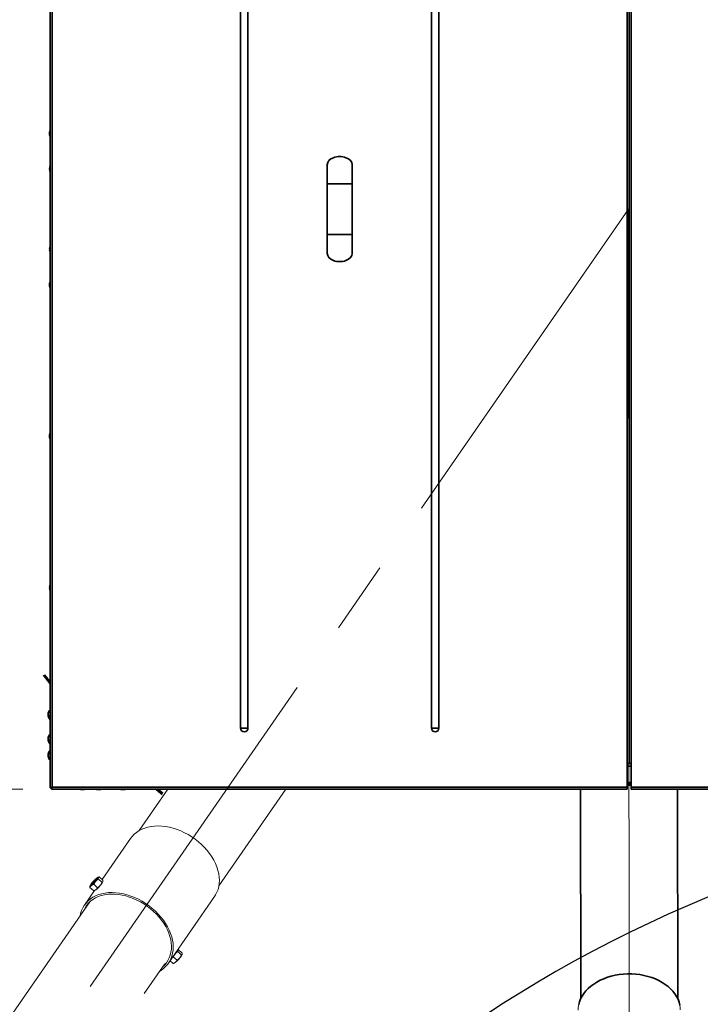
# Model space of a CAD drawing. Units: millimetres. Extents: x 5 to 655, y 2 to 415.
# Drawn here: x 129 to 153, y 135 to 169 of the extents above; entities that cross this region are included whole.
import ezdxf

# ---------------------------------------------------------------- set-up
doc = ezdxf.new("R2010")
doc.units = ezdxf.units.MM
doc.linetypes.add('CENTERX2', pattern=[20.32, 12.7, -2.54, 2.54, -2.54])
doc.linetypes.add('PHANTOM', pattern=[12.7, 6.35, -1.27, 1.27, -1.27, 1.27, -1.27])
doc.layers.add('WYMIAR', color=8, linetype='Continuous')
doc.styles.add('SLDTEXTSTYLE0', font='TXT', dxfattribs={"width": 0.605})
doc.dimstyles.new('SLDDIMSTYLE3', dxfattribs={"dimtxt": 3.595646, "dimasz": 3.302, "dimexe": 0, "dimexo": 0.0625, "dimgap": 0.898912, "dimtad": 1, "dimdec": 4, "dimlfac": 30, "dimzin": 12, "dimdsep": 46, "dimtxsty": 'SLDTEXTSTYLE0', "dimsah": 1, "dimcen": 0.09, "dimazin": 3, "dimtfac": 1, "dimtofl": 0, "dimtmove": 0, "dimatfit": 3, "dimfxl": 1, "dimfrac": 2, "dimtolj": 1, "dimtzin": 12, "dimarcsym": 0})
doc.dimstyles.new('SLDDIMSTYLE4', dxfattribs={"dimtxt": 3.595646, "dimasz": 3.302, "dimexe": 0, "dimexo": 0.0625, "dimgap": 0.898912, "dimtad": 1, "dimdec": 0, "dimlfac": 30, "dimrnd": 1e-09, "dimzin": 12, "dimdsep": 46, "dimtxsty": 'SLDTEXTSTYLE0', "dimsah": 1, "dimcen": 0.09, "dimadec": 0, "dimazin": 3, "dimtfac": 1, "dimtdec": 0, "dimtofl": 0, "dimtmove": 0, "dimatfit": 3, "dimfxl": 1, "dimfrac": 2, "dimtolj": 1, "dimtzin": 12, "dimarcsym": 0})

# ---------------------------------------------------------------- blocks, each defined once
blk = doc.blocks.new('_D_4')
at = {"color": 7, "linetype": 'Continuous', "lineweight": 18}
blk.add_arc((150.275, 162.751), 51.349, 235.2943, 270.0542, dxfattribs=at)
for points in [[(121.039, 120.537), (123.537, 118.319), (124.088, 119.172)], [(150.324, 111.402), (147.039, 112.013), (147.007, 110.997)]]:
    blk.add_solid(points, dxfattribs=at)
blk = doc.blocks.new('_D_8')
at = {"color": 7, "linetype": 'Continuous', "lineweight": 0}
for p, q in [((129.132, 183.002), (90.711, 183.002)), ((92.711, 183.002), (92.711, 142.499)), ((129.132, 142.499), (90.711, 142.499))]:
    blk.add_line(p, q, dxfattribs=at)
at = {"color": 7, "linetype": 'Continuous', "lineweight": 18}
for points in [[(92.711, 183.002), (92.203, 179.7), (93.219, 179.7)], [(92.711, 142.499), (93.219, 145.801), (92.203, 145.801)]]:
    blk.add_solid(points, dxfattribs=at)
at = {"color": 7, "linetype": 'Continuous', "lineweight": 18, "insert": (87.937, 157.263), "char_height": 3.7042, "attachment_point": 1, "rotation": 90, "style": 'SLDTEXTSTYLE0'}
blk.add_mtext('1215', dxfattribs=at)

msp = doc.modelspace()

# ---------------------------------------------------------------- linework, layer by layer
at = {"color": 7, "linetype": 'Continuous', "lineweight": 35}
for p, q in [((130.0817718, 142.5497213), (130.0817718, 182.9519142)), ((130.1497718, 182.9341511), (130.1497718, 142.5674844)), ((150.2331052, 143.4008178), (150.2331052, 182.1008178)), ((150.3011052, 143.4008178), (150.3011052, 182.1008178)), ((150.3011052, 182.1008178), (150.3011052, 143.4008178)), ((150.3691052, 182.1008178), (150.3691052, 143.4008178)), ((136.7281479, 144.6341511), (136.7281479, 180.8674844)), ((136.9880624, 180.8674844), (136.9880624, 144.6341511)), ((143.3948146, 144.6341511), (143.3948146, 180.8674844)), ((143.6547291, 180.8674844), (143.6547291, 144.6341511)), ((130.0609151, 165.3590464), (130.0595827, 165.371044)), ((130.0679978, 165.371044), (130.0595827, 165.371044)), ((130.0683433, 164.1674844), (130.0595827, 164.1674844)), ((130.0595827, 164.1341511), (130.0683433, 164.1341511)), ((139.7581052, 164.3008178), (139.7581052, 163.6341511)), ((140.6247718, 163.6341511), (140.6247718, 164.3008178)), ((139.7581052, 163.6341511), (139.7581052, 161.8674844)), ((139.7581052, 163.6341511), (140.6247718, 163.6341511)), ((140.6247718, 161.8674844), (140.6247718, 163.6341511)), ((139.7581052, 161.8674844), (139.7581052, 161.2008178)), ((139.7581052, 161.8674844), (140.6247718, 161.8674844)), ((140.6247718, 161.2008178), (140.6247718, 161.8674844)), ((130.0683433, 161.3674844), (130.0595827, 161.3674844)), ((130.0595827, 161.3341511), (130.0683433, 161.3341511)), ((130.0609151, 160.0733321), (130.0595827, 160.0853297)), ((130.0615418, 154.8448772), (130.0595827, 154.8448772)), ((130.0609151, 154.7876178), (130.0595827, 154.7996154)), ((130.0679978, 154.7996154), (130.0595827, 154.7996154)), ((130.0683433, 149.5531987), (130.0595827, 149.5531987)), ((130.0595827, 149.5198654), (130.0683433, 149.5198654)), ((129.9487262, 146.3360145), (129.841595, 146.4636885)), ((129.8798972, 146.4958279), (129.9870285, 146.3681538)), ((129.9487262, 146.3360145), (129.9870285, 146.3681538)), ((129.9487262, 146.3360145), (130.0817718, 146.1774569)), ((129.9870285, 146.3681538), (130.0817718, 146.2552431)), ((130.0109151, 145.0637361), (130.0095827, 145.0757337)), ((130.0179978, 145.0757337), (130.0095827, 145.0757337)), ((136.9880624, 144.6341511), (136.7281479, 144.6341511)), ((143.3948146, 144.6341511), (143.6547291, 144.6341511)), ((130.0109151, 144.2161892), (130.0095827, 144.2281868)), ((130.0095827, 143.6904388), (130.0108563, 143.6839247)), ((130.0127028, 143.6904388), (130.0095827, 143.6904388)), ((150.3011052, 143.4008178), (150.2331052, 143.4008178)), ((150.2331052, 142.5674844), (150.2331052, 143.4008178)), ((150.3691052, 143.4008178), (150.3011052, 143.4008178)), ((150.3691052, 143.4008178), (150.3691052, 142.5674844)), ((150.2331052, 143.3008178), (150.3691052, 143.3008178)), ((150.2331052, 142.7301511), (150.3691052, 142.7301511)), ((150.2331052, 142.7270429), (150.3691052, 142.7270429)), ((150.3691052, 142.6841511), (150.2331052, 142.6841511)), ((130.0817718, 142.5497213), (130.1084385, 142.5497213)), ((130.1084385, 142.5497213), (130.1084385, 142.5599616)), ((130.142249, 142.5261511), (130.1320087, 142.5261511)), ((130.1320087, 142.4994844), (130.1320087, 142.5261511)), ((130.1320087, 142.4994844), (150.2331052, 142.4994844)), ((130.1497718, 142.5674844), (150.2331052, 142.5674844)), ((131.2150759, 142.4888097), (131.2150759, 142.4852953)), ((131.2432064, 142.4866478), (131.2310549, 142.4852953)), ((131.7817426, 142.4888097), (131.7817426, 142.4852953)), ((131.8098731, 142.4866478), (131.7977215, 142.4852953)), ((132.6000357, 142.4872405), (132.6000357, 142.4852953)), ((132.65742, 142.4866478), (132.6452684, 142.4852953)), ((133.770866, 142.4994844), (133.8603019, 142.4244388)), ((133.8486522, 142.4994844), (133.8924412, 142.4627411)), ((133.8924412, 142.4627411), (133.8603019, 142.4244388)), ((133.9879759, 142.3173076), (133.8603019, 142.4244388)), ((133.8924412, 142.4627411), (134.0201153, 142.3556098)), ((148.6009131, 142.4994844), (148.6078264, 135.1855141)), ((150.3691052, 142.6341511), (150.2331052, 142.6341511)), ((150.2331052, 142.5674844), (150.2331052, 142.4994844)), ((150.3691052, 142.5674844), (170.4524385, 142.5674844)), ((150.3691052, 142.4994844), (150.3691052, 142.5674844)), ((150.3691052, 142.4994844), (170.4702016, 142.4994844)), ((151.9944916, 135.1887153), (151.9875813, 142.4994844))]:
    msp.add_line(p, q, dxfattribs=at)
at = {"color": 7, "linetype": 'PHANTOM', "lineweight": 18}
for p, q in [((130.0817718, 142.5497213), (130.0817718, 182.9519142)), ((130.0817718, 142.5497213), (130.0817718, 182.9519142)), ((130.1497718, 182.9341511), (130.1497718, 142.5674844)), ((130.1497718, 182.9341511), (130.1497718, 142.5674844)), ((150.2331052, 143.4008178), (150.2331052, 182.1008178)), ((150.2331052, 143.4008178), (150.2331052, 182.1008178)), ((150.3011052, 143.4008178), (150.3011052, 182.1008178)), ((150.3011052, 182.1008178), (150.3011052, 143.4008178)), ((150.3011052, 143.4008178), (150.3011052, 182.1008178)), ((150.3011052, 182.1008178), (150.3011052, 143.4008178)), ((150.3691052, 182.1008178), (150.3691052, 143.4008178)), ((150.3691052, 182.1008178), (150.3691052, 143.4008178)), ((136.7281479, 144.6341511), (136.7281479, 180.8674844)), ((136.7281479, 144.6341511), (136.7281479, 180.8674844)), ((136.9880624, 180.8674844), (136.9880624, 144.6341511)), ((136.9880624, 180.8674844), (136.9880624, 144.6341511)), ((143.3948146, 144.6341511), (143.3948146, 180.8674844)), ((143.3948146, 144.6341511), (143.3948146, 180.8674844)), ((143.6547291, 180.8674844), (143.6547291, 144.6341511)), ((143.6547291, 180.8674844), (143.6547291, 144.6341511)), ((130.0609151, 165.3590464), (130.0595827, 165.371044)), ((130.0679978, 165.371044), (130.0595827, 165.371044)), ((130.0609151, 165.3590464), (130.0595827, 165.371044)), ((130.0679978, 165.371044), (130.0595827, 165.371044)), ((130.0683433, 164.1674844), (130.0595827, 164.1674844)), ((130.0683433, 164.1674844), (130.0595827, 164.1674844)), ((130.0595827, 164.1341511), (130.0683433, 164.1341511)), ((130.0595827, 164.1341511), (130.0683433, 164.1341511)), ((139.7581052, 164.3008178), (139.7581052, 163.6341511)), ((139.7581052, 164.3008178), (139.7581052, 163.6341511)), ((140.6247718, 163.6341511), (140.6247718, 164.3008178)), ((140.6247718, 163.6341511), (140.6247718, 164.3008178)), ((139.7581052, 163.6341511), (139.7581052, 161.8674844)), ((139.7581052, 163.6341511), (140.6247718, 163.6341511)), ((139.7581052, 163.6341511), (139.7581052, 161.8674844)), ((139.7581052, 163.6341511), (140.6247718, 163.6341511)), ((140.6247718, 161.8674844), (140.6247718, 163.6341511)), ((140.6247718, 161.8674844), (140.6247718, 163.6341511)), ((139.7581052, 161.8674844), (139.7581052, 161.2008178)), ((139.7581052, 161.8674844), (140.6247718, 161.8674844)), ((139.7581052, 161.8674844), (139.7581052, 161.2008178)), ((139.7581052, 161.8674844), (140.6247718, 161.8674844)), ((140.6247718, 161.2008178), (140.6247718, 161.8674844)), ((140.6247718, 161.2008178), (140.6247718, 161.8674844)), ((130.0683433, 161.3674844), (130.0595827, 161.3674844)), ((130.0683433, 161.3674844), (130.0595827, 161.3674844)), ((130.0595827, 161.3341511), (130.0683433, 161.3341511)), ((130.0595827, 161.3341511), (130.0683433, 161.3341511)), ((130.0609151, 160.0733321), (130.0595827, 160.0853297)), ((130.0609151, 160.0733321), (130.0595827, 160.0853297)), ((130.0615418, 154.8448772), (130.0595827, 154.8448772)), ((130.0615418, 154.8448772), (130.0595827, 154.8448772)), ((130.0609151, 154.7876178), (130.0595827, 154.7996154)), ((130.0679978, 154.7996154), (130.0595827, 154.7996154)), ((130.0609151, 154.7876178), (130.0595827, 154.7996154)), ((130.0679978, 154.7996154), (130.0595827, 154.7996154)), ((130.0683433, 149.5531987), (130.0595827, 149.5531987)), ((130.0683433, 149.5531987), (130.0595827, 149.5531987)), ((130.0595827, 149.5198654), (130.0683433, 149.5198654)), ((130.0595827, 149.5198654), (130.0683433, 149.5198654)), ((129.9487262, 146.3360145), (129.841595, 146.4636885)), ((129.9487262, 146.3360145), (129.841595, 146.4636885)), ((129.8798972, 146.4958279), (129.9870285, 146.3681538)), ((129.8798972, 146.4958279), (129.9870285, 146.3681538)), ((129.9487262, 146.3360145), (129.9870285, 146.3681538)), ((129.9487262, 146.3360145), (129.9870285, 146.3681538)), ((129.9487262, 146.3360145), (130.0817718, 146.1774569)), ((129.9487262, 146.3360145), (130.0817718, 146.1774569)), ((129.9870285, 146.3681538), (130.0817718, 146.2552431)), ((129.9870285, 146.3681538), (130.0817718, 146.2552431)), ((130.0109151, 145.0637361), (130.0095827, 145.0757337)), ((130.0179978, 145.0757337), (130.0095827, 145.0757337)), ((130.0109151, 145.0637361), (130.0095827, 145.0757337)), ((130.0179978, 145.0757337), (130.0095827, 145.0757337)), ((136.9880624, 144.6341511), (136.7281479, 144.6341511)), ((136.9880624, 144.6341511), (136.7281479, 144.6341511)), ((143.3948146, 144.6341511), (143.6547291, 144.6341511)), ((143.3948146, 144.6341511), (143.6547291, 144.6341511)), ((130.0109151, 144.2161892), (130.0095827, 144.2281868)), ((130.0109151, 144.2161892), (130.0095827, 144.2281868)), ((130.0095827, 143.6904388), (130.0108563, 143.6839247)), ((130.0127028, 143.6904388), (130.0095827, 143.6904388)), ((130.0095827, 143.6904388), (130.0108563, 143.6839247)), ((130.0127028, 143.6904388), (130.0095827, 143.6904388)), ((150.3011052, 143.4008178), (150.2331052, 143.4008178)), ((150.2331052, 142.5674844), (150.2331052, 143.4008178)), ((150.3011052, 143.4008178), (150.2331052, 143.4008178)), ((150.2331052, 142.5674844), (150.2331052, 143.4008178)), ((150.3691052, 143.4008178), (150.3011052, 143.4008178)), ((150.3691052, 143.4008178), (150.3011052, 143.4008178)), ((150.3691052, 143.4008178), (150.3691052, 142.5674844)), ((150.3691052, 143.4008178), (150.3691052, 142.5674844)), ((150.2331052, 143.3008178), (150.3691052, 143.3008178)), ((150.2331052, 143.3008178), (150.3691052, 143.3008178)), ((150.2331052, 142.7301511), (150.3691052, 142.7301511)), ((150.2331052, 142.7301511), (150.3691052, 142.7301511)), ((150.2331052, 142.7270429), (150.3691052, 142.7270429)), ((150.2331052, 142.7270429), (150.3691052, 142.7270429)), ((150.3691052, 142.6841511), (150.2331052, 142.6841511)), ((150.3691052, 142.6841511), (150.2331052, 142.6841511)), ((130.0817718, 142.5497213), (130.1084385, 142.5497213)), ((130.0817718, 142.5497213), (130.1084385, 142.5497213)), ((130.1084385, 142.5497213), (130.1084385, 142.5599616)), ((130.1084385, 142.5497213), (130.1084385, 142.5599616)), ((130.142249, 142.5261511), (130.1320087, 142.5261511)), ((130.1320087, 142.4994844), (130.1320087, 142.5261511)), ((130.142249, 142.5261511), (130.1320087, 142.5261511)), ((130.1320087, 142.4994844), (130.1320087, 142.5261511)), ((130.1320087, 142.4994844), (150.2331052, 142.4994844)), ((130.1320087, 142.4994844), (150.2331052, 142.4994844)), ((130.1497718, 142.5674844), (150.2331052, 142.5674844)), ((130.1497718, 142.5674844), (150.2331052, 142.5674844)), ((131.2150759, 142.4888097), (131.2150759, 142.4852953)), ((131.2150759, 142.4888097), (131.2150759, 142.4852953)), ((131.2432064, 142.4866478), (131.2310549, 142.4852953)), ((131.2432064, 142.4866478), (131.2310549, 142.4852953)), ((131.7817426, 142.4888097), (131.7817426, 142.4852953)), ((131.7817426, 142.4888097), (131.7817426, 142.4852953)), ((131.8098731, 142.4866478), (131.7977215, 142.4852953)), ((131.8098731, 142.4866478), (131.7977215, 142.4852953)), ((132.6000357, 142.4872405), (132.6000357, 142.4852953)), ((132.6000357, 142.4872405), (132.6000357, 142.4852953)), ((132.65742, 142.4866478), (132.6452684, 142.4852953)), ((132.65742, 142.4866478), (132.6452684, 142.4852953)), ((134.1896375, 142.4994844), (133.1893229, 141.0551539)), ((133.770866, 142.4994844), (133.8603019, 142.4244388)), ((133.770866, 142.4994844), (133.8603019, 142.4244388)), ((133.8486522, 142.4994844), (133.8924412, 142.4627411)), ((133.8486522, 142.4994844), (133.8924412, 142.4627411)), ((133.8924412, 142.4627411), (133.8603019, 142.4244388)), ((133.8924412, 142.4627411), (133.8603019, 142.4244388)), ((133.9879759, 142.3173076), (133.8603019, 142.4244388)), ((133.9879759, 142.3173076), (133.8603019, 142.4244388)), ((133.8924412, 142.4627411), (134.0201153, 142.3556098)), ((133.8924412, 142.4627411), (134.0201153, 142.3556098)), ((135.9734588, 139.1269168), (138.309232, 142.4994844)), ((148.6009131, 142.4994844), (148.6078264, 135.1855141)), ((150.3691052, 142.6341511), (150.2331052, 142.6341511)), ((150.3691052, 142.6341511), (150.2331052, 142.6341511)), ((150.2331052, 142.5674844), (150.2331052, 142.4994844)), ((150.2331052, 142.5674844), (150.2331052, 142.4994844)), ((150.3691052, 142.5674844), (170.4524385, 142.5674844)), ((150.3691052, 142.4994844), (150.3691052, 142.5674844)), ((150.3691052, 142.5674844), (170.4524385, 142.5674844)), ((150.3691052, 142.4994844), (150.3691052, 142.5674844)), ((150.3691052, 142.4994844), (170.4702016, 142.4994844)), ((150.3691052, 142.4994844), (170.4702016, 142.4994844)), ((151.9944916, 135.1887153), (151.9875813, 142.4994844)), ((132.8901312, 140.78123), (131.8947402, 139.3440084)), ((131.7602528, 139.4280325), (131.7270029, 139.409608)), ((131.7603254, 139.3644933), (131.8956778, 139.2404436)), ((131.7614839, 139.4258747), (131.7878444, 139.4419777)), ((131.7878444, 139.4419777), (131.9231968, 139.317928)), ((131.9068798, 139.2447518), (131.9165542, 139.266479)), ((131.627617, 138.9583156), (131.2797342, 138.4560158)), ((131.4682704, 139.0719291), (131.6036229, 138.9478793)), ((131.4845875, 139.1451052), (131.4748656, 139.1232713)), ((131.6005384, 139.179469), (131.7358909, 139.0554192)), ((131.6312603, 138.96185), (131.6644644, 138.980249)), ((131.4672855, 138.5687448), (126.2439042, 131.0268283)), ((134.2118458, 136.4252936), (135.8222429, 138.7505078)), ((134.5350655, 136.890375), (134.5332584, 136.8893736)), ((134.5371686, 136.8329352), (134.6725211, 136.7088854)), ((134.5553986, 136.9010392), (134.690751, 136.7769894)), ((129.0280401, 129.0985912), (134.2514214, 136.6405077)), ((134.269741, 136.5088871), (134.3782916, 136.4094011)), ((134.3809389, 136.649141), (134.5162914, 136.5250912)), ((134.6779912, 136.7050434), (134.6882463, 136.7280747)), ((134.3986246, 136.4200652), (134.4355759, 136.4405406))]:
    msp.add_line(p, q, dxfattribs=at)
at = {"color": 7, "linetype": 'CENTERX2', "lineweight": 18}
for p, q in [((150.2751052, 162.7508178), (107.0513707, 100.3410912)), ((150.3396382, 94.4779421), (150.2751052, 162.7508178)), ((150.3513905, 82.0445527), (150.2950928, 141.6048554))]:
    msp.add_line(p, q, dxfattribs=at)
at = {"color": 7, "linetype": 'Continuous', "lineweight": 35, "flags": 128}
for points in [[(130.0595827, 165.3870873), (130.0615009, 165.3712912), (130.0615418, 165.371044)], [(130.0595827, 154.8156587), (130.0615009, 154.7998626), (130.0615418, 154.7996154)], [(130.0095827, 145.091777), (130.0115009, 145.0759809), (130.0115418, 145.0757337)], [(130.0095827, 144.2729416), (130.0115009, 144.280507), (130.0132845, 144.2849858)], [(130.0095827, 144.228694), (130.0115009, 144.2211285), (130.0143594, 144.2144135)], [(152.0684642, 134.9630434), (152.042916, 135.064302), (152.0057792, 135.1637458), (151.9573009, 135.2607128), (151.8978037, 135.3545577), (151.8276836, 135.4446562), (151.7474073, 135.5304085), (151.6575088, 135.611244), (151.5585866, 135.6866247), (151.4512989, 135.7560491), (151.3363597, 135.8190551), (151.2145339, 135.8752233), (151.0866322, 135.9241801), (150.9535058, 135.9655996), (150.8160406, 135.9992062), (150.6751515, 136.0247762), (150.531776, 136.0421395), (150.3868683, 136.0511804), (150.2413927, 136.051839), (150.0963173, 136.0441107), (149.9526075, 136.028047), (149.8112198, 136.0037548), (149.6730951, 135.9713957), (149.5391525, 135.9311852), (149.4102835, 135.8833907), (149.2873455, 135.8283304), (149.1711568, 135.7663707), (149.0624906, 135.6979239), (148.96207, 135.6234455), (148.8705633, 135.5434312), (148.7885794, 135.4584134), (148.716664, 135.3689579), (148.6552957, 135.2756601), (148.6048828, 135.1791407), (148.5657608, 135.0800422), (148.5381901, 134.979024)]]:
    msp.add_lwpolyline(points, dxfattribs=at)
at = {"color": 7, "linetype": 'PHANTOM', "lineweight": 18, "flags": 128}
for points in [[(130.0595827, 165.3870873), (130.0615009, 165.3712912), (130.0615418, 165.371044)], [(130.0595827, 165.3870873), (130.0615009, 165.3712912), (130.0615418, 165.371044)], [(130.0595827, 154.8156587), (130.0615009, 154.7998626), (130.0615418, 154.7996154)], [(130.0595827, 154.8156587), (130.0615009, 154.7998626), (130.0615418, 154.7996154)], [(130.0095827, 145.091777), (130.0115009, 145.0759809), (130.0115418, 145.0757337)], [(130.0095827, 145.091777), (130.0115009, 145.0759809), (130.0115418, 145.0757337)], [(130.0095827, 144.2729416), (130.0115009, 144.280507), (130.0132845, 144.2849858)], [(130.0095827, 144.2729416), (130.0115009, 144.280507), (130.0132845, 144.2849858)], [(130.0095827, 144.228694), (130.0115009, 144.2211285), (130.0143594, 144.2144135)], [(130.0095827, 144.228694), (130.0115009, 144.2211285), (130.0143594, 144.2144135)], [(135.8222429, 138.7505078), (135.8585137, 138.8073534), (135.9055669, 138.8993417), (135.9423092, 138.9970966), (135.9684961, 139.0999676), (135.9839534, 139.2072701), (135.9885782, 139.3182899), (135.9823397, 139.4322883), (135.9652794, 139.5485067), (135.9375108, 139.6661715), (135.8992188, 139.7844998), (135.8506582, 139.9027041), (135.7921521, 140.0199978), (135.72409, 140.1356003), (135.6469246, 140.2487424), (135.5611696, 140.3586709), (135.4673957, 140.4646545), (135.3662268, 140.5659878), (135.2583363, 140.6619964), (135.1444421, 140.7520414), (135.0253022, 140.8355237), (134.9017095, 140.9118875), (134.7744864, 140.9806248), (134.6444796, 141.041278), (134.5125543, 141.0934437), (134.3795883, 141.1367745), (134.2464667, 141.1709822), (134.1140752, 141.1958391), (133.9832949, 141.2111798), (133.8549961, 141.2169022), (133.7300327, 141.2129682), (133.6092363, 141.199404), (133.4934107, 141.1762998), (133.3833267, 141.1438095), (133.2797169, 141.1021492), (133.1832709, 141.0515961), (133.0946304, 140.9924868), (133.0143854, 140.9252145), (132.9430699, 140.850227), (132.8901312, 140.78123)], [(131.6596754, 139.2842167), (131.6274996, 139.2482378), (131.5944091, 139.2136771), (131.562483, 139.1827061), (131.5337274, 139.1572708), (131.5099491, 139.1389694), (131.4926422, 139.1289518), (131.4828941, 139.1278476), (131.4813173, 139.1357261), (131.4880109, 139.1520922), (131.5025544, 139.1759176), (131.5240339, 139.2057053), (131.5510998, 139.2395836), (131.5820514, 139.2754238), (131.6149439, 139.3109739), (131.6477105, 139.3440002), (131.6782925, 139.3724275), (131.7047683, 139.3944697), (131.7254742, 139.4087417), (131.7391092, 139.4143468), (131.7448166, 139.4109327), (131.7422378, 139.3987141), (131.7315349, 139.3784586), (131.7133802, 139.351439), (131.6889147, 139.319353), (131.6596754, 139.2842167)], [(131.5823223, 139.2620219), (131.60882, 139.2913994), (131.6357211, 139.3187613), (131.6603924, 139.3414291), (131.6804188, 139.3571839), (131.69384, 139.3644836), (131.6993423, 139.3626136), (131.6963871, 139.351757), (131.6852636, 139.3329765), (131.6670607, 139.3081104), (131.6435601, 139.2795928), (131.6170624, 139.2502152), (131.5901613, 139.2228534), (131.56549, 139.2001856), (131.5454636, 139.1844307), (131.5320424, 139.177131), (131.5265401, 139.179001), (131.5294953, 139.1898576), (131.5406188, 139.2086382), (131.5588218, 139.2335043), (131.5823223, 139.2620219)], [(134.0485533, 136.2466793), (134.1243967, 136.3178684), (134.1910656, 136.3965295), (134.2481166, 136.4821391), (134.2951698, 136.5741275), (134.3319121, 136.6718824), (134.358099, 136.7747534), (134.3735563, 136.8820559), (134.3781811, 136.9930757), (134.3719426, 137.1070741), (134.3548823, 137.2232924), (134.3271137, 137.3409573), (134.2888217, 137.4592856), (134.2402611, 137.5774899), (134.181755, 137.6947836), (134.1136929, 137.8103861), (134.0365275, 137.9235281), (133.9507725, 138.0334567), (133.8569986, 138.1394403), (133.7558297, 138.2407736), (133.6479392, 138.3367822), (133.534045, 138.4268272), (133.4149051, 138.5103094), (133.2913124, 138.5866733), (133.1640893, 138.6554105), (133.0340825, 138.7160638), (132.9021572, 138.7682295), (132.7691912, 138.8115603), (132.6360696, 138.845768), (132.5036781, 138.8706249), (132.3728978, 138.8859656), (132.2445991, 138.891688), (132.1196356, 138.887754), (131.9988392, 138.8741897), (131.8830136, 138.8510856), (131.7729296, 138.8185953), (131.6693198, 138.7769349), (131.5728738, 138.7263819), (131.4842333, 138.6672726), (131.4039883, 138.6000003), (131.3326728, 138.5250128), (131.2707613, 138.442809), (131.2186659, 138.3539361), (131.1767333, 138.2589854), (131.1452424, 138.1585889), (131.1285182, 138.0796068)], [(134.0242945, 136.3125646), (134.0737627, 136.3607924), (134.1386022, 136.4376475), (134.1939274, 136.5213542), (134.2393603, 136.6113406), (134.2745907, 136.7069921), (134.2993777, 136.8076552), (134.3135522, 136.9126424), (134.3170173, 137.0212364), (134.3097493, 137.1326954), (134.2917979, 137.2462582), (134.2632857, 137.3611488), (134.2244074, 137.4765826), (134.1754287, 137.591771), (134.1166841, 137.705927), (134.0485749, 137.818271), (133.9715664, 137.9280355), (133.8861845, 138.0344707), (133.7930127, 138.1368495), (133.6926872, 138.2344726), (133.5858935, 138.3266731), (133.473361, 138.4128213), (133.3558584, 138.4923285), (133.2341885, 138.5646517), (133.1091823, 138.6292969), (132.9816938, 138.6858225), (132.8525938, 138.7338423), (132.7227642, 138.7730283), (132.5930919, 138.8031129), (132.4644627, 138.8238904), (132.3377553, 138.8352191), (132.2138351, 138.8370215), (132.0935488, 138.8292853), (131.9777179, 138.8120634), (131.8671337, 138.7854733), (131.7625516, 138.7496967), (131.664686, 138.7049781), (131.5742055, 138.6516229), (131.4917281, 138.5899955), (131.4178172, 138.5205169), (131.3529777, 138.4436618), (131.2976525, 138.3599552), (131.2522196, 138.2699688), (131.2401586, 138.2408017)], [(133.9126541, 136.1513697), (133.9640402, 136.1834359), (134.0485533, 136.2466793)], [(152.0848654, 134.7932629), (152.0822538, 134.8606437), (152.0684642, 134.9630434), (152.042916, 135.064302), (152.0057792, 135.1637458), (151.9573009, 135.2607128), (151.8978037, 135.3545577), (151.8276836, 135.4446562), (151.7474073, 135.5304085), (151.6575088, 135.611244), (151.5585866, 135.6866247), (151.4512989, 135.7560491), (151.3363597, 135.8190551), (151.2145339, 135.8752233), (151.0866322, 135.9241801), (150.9535058, 135.9655996), (150.8160406, 135.9992062), (150.6751515, 136.0247762), (150.531776, 136.0421395), (150.3868683, 136.0511804), (150.2413927, 136.051839), (150.0963173, 136.0441107), (149.9526075, 136.028047), (149.8112198, 136.0037548), (149.6730951, 135.9713957), (149.5391525, 135.9311852), (149.4102835, 135.8833907), (149.2873455, 135.8283304), (149.1711568, 135.7663707), (149.0624906, 135.6979239), (148.96207, 135.6234455), (148.8705633, 135.5434312), (148.7885794, 135.4584134), (148.716664, 135.3689579), (148.6552957, 135.2756601), (148.6048828, 135.1791407), (148.5657608, 135.0800422), (148.5381901, 134.979024), (148.5223542, 134.8767584), (148.5182003, 134.7898916)]]:
    msp.add_lwpolyline(points, dxfattribs=at)
at = {"color": 7, "linetype": 'Continuous', "lineweight": 35}
for centre, radius, start, end in [((130.251158, 165.400837), 0.1921988, 151.80046915, 175.38365379), ((130.2514876, 165.3846967), 0.1925351, 151.82135949, 175.36276345), ((130.1227255, 165.4067971), 0.0638547, 152.94468555, 171.4361339), ((130.1240988, 165.4101217), 0.065265, 188.68860701, 211.31820444), ((130.1181119, 165.3786784), 0.0591302, 165.30825154, 171.82427468), ((130.1240988, 165.3809032), 0.065265, 188.68860701, 211.31820444), ((130.3017718, 165.3936749), 0.2433333, 154.70362541, 171.81851666), ((130.3017718, 165.3936749), 0.2433333, 188.18148334, 205.29637459), ((130.2476411, 165.3615883), 0.1798921, 175.34180204, 184.65819796), ((130.3017718, 164.1508178), 0.2427619, 154.99051467, 176.06329711), ((130.3017718, 164.1508178), 0.2427619, 183.93670289, 205.00948533), ((130.3017718, 164.1508178), 0.2340228, 175.91604416, 184.08395584), ((130.3017718, 161.3508178), 0.2427619, 154.99051467, 176.06329711), ((130.3017718, 161.3508178), 0.2427619, 183.93670289, 205.00948533), ((130.3017718, 161.3508178), 0.2340228, 175.91604416, 184.08395584), ((130.251158, 160.1151227), 0.1921988, 151.80046915, 175.38365379), ((130.2514876, 160.0989824), 0.1925351, 151.82135949, 175.36276345), ((130.3017718, 160.1079606), 0.2433333, 154.70362541, 171.81851666), ((130.1227255, 160.1210828), 0.0638547, 152.94468556, 171.4361339), ((130.1240988, 160.1244075), 0.065265, 188.68860701, 211.31820444), ((130.1181119, 160.0929641), 0.0591302, 165.30825153, 171.82427468), ((130.2478513, 160.116239), 0.1888546, 184.51479655, 195.49234842), ((130.1240988, 160.0951889), 0.065265, 188.68860701, 211.31820444), ((130.3017718, 160.1079606), 0.2433333, 188.18148334, 205.29637459), ((130.2476411, 160.075874), 0.1798921, 175.34180204, 184.65819796), ((130.251158, 154.8294085), 0.1921988, 151.80046915, 175.38365379), ((130.2514876, 154.8132681), 0.1925351, 151.82135949, 175.36276345), ((130.1227255, 154.8353685), 0.0638547, 152.94468562, 171.43613391), ((130.1240988, 154.8386932), 0.065265, 188.68860701, 211.31820444), ((130.1181119, 154.8072498), 0.0591302, 165.30825153, 171.82427468), ((130.1240988, 154.8094746), 0.065265, 188.68860701, 211.31820444), ((130.3017718, 154.8222463), 0.2433333, 154.70362541, 171.81851666), ((130.3017718, 154.8222463), 0.2433333, 188.18148334, 205.29637459), ((130.2476411, 154.7901598), 0.1798921, 175.34180204, 184.65819796), ((130.3017718, 149.536532), 0.2427619, 154.99051467, 176.06329711), ((130.3017718, 149.536532), 0.2340228, 175.91604416, 184.08395584), ((130.3017718, 149.536532), 0.2427619, 183.93670289, 205.00948533), ((130.2073658, 145.1038603), 0.1985239, 137.54356705, 175.04844707), ((130.2073658, 145.087817), 0.1985239, 137.54356705, 175.04844707), ((130.0727255, 145.1114869), 0.0638547, 152.94468564, 171.43613391), ((130.0740988, 145.1148115), 0.065265, 188.68860701, 211.31820444), ((130.0681119, 145.0833681), 0.0591302, 165.30825154, 171.82427468), ((130.0740988, 145.0855929), 0.065265, 188.68860701, 211.31820444), ((130.2517718, 145.0983647), 0.2433333, 134.31720276, 171.81851666), ((130.2517718, 145.0983647), 0.2433333, 188.18148334, 225.68279724), ((130.1976411, 145.0662781), 0.1798921, 175.34180204, 184.65819796), ((130.1048801, 145.2298482), 0.0447089, 169.66406625, 190.33593375), ((130.2073658, 144.2563134), 0.1985239, 137.54356705, 175.04844707), ((130.2073658, 144.2402701), 0.1985239, 137.54356705, 175.04844707), ((130.2517718, 144.2508178), 0.2433333, 134.31720276, 171.81851666), ((130.1048801, 144.3823013), 0.0447089, 169.66406625, 190.33593375), ((136.8581052, 144.6341511), 0.1299573, 180, 0), ((143.5247718, 144.6341511), 0.1299573, 180, 0), ((130.0727255, 144.26394), 0.0638547, 152.94468559, 171.43613391), ((130.2103377, 144.2436922), 0.2013338, 166.75515208, 175.65446261), ((130.0740988, 144.2672646), 0.065265, 188.68860701, 211.31820444), ((130.0683339, 144.2357803), 0.0593557, 164.05030195, 171.81562605), ((130.1978513, 144.2590961), 0.1888546, 184.51479655, 195.49234846), ((130.2101365, 144.2579177), 0.2011312, 184.34261823, 191.83999963), ((130.0740988, 144.238046), 0.065265, 188.68860701, 211.31820444), ((130.2517718, 144.2508178), 0.2433333, 188.18148334, 225.68279724), ((130.1976411, 144.2187312), 0.1798921, 175.34180204, 184.65819796), ((130.1066393, 143.6839698), 0.0997209, 117.30367269, 166.72564522), ((130.1066393, 143.654966), 0.0997209, 117.30367269, 166.72564522), ((130.1949953, 143.6757109), 0.1859966, 163.98908181, 175.45836292), ((130.1978513, 143.6758727), 0.1888546, 164.50765157, 175.48520345), ((130.0727255, 143.6972733), 0.0638547, 152.94468556, 171.4361339), ((130.1936869, 143.6923), 0.1846796, 172.01080058, 175.4759157), ((130.2517718, 143.6841511), 0.2433333, 134.31720276, 172.011557), ((130.2053343, 143.7580787), 0.1451639, 174.26657882, 185.73342118), ((130.1956033, 143.6926866), 0.1866103, 184.55604123, 198.21422551), ((130.1978513, 143.6924294), 0.1888546, 184.51479655, 195.49234836), ((130.0727255, 143.6710289), 0.0638547, 188.56386609, 207.05531437), ((130.0757428, 143.6711925), 0.0668757, 188.38971195, 207.10849615), ((130.1956033, 143.6762582), 0.1866103, 184.55604123, 198.21422551), ((130.2517718, 143.6841511), 0.2433333, 187.988443, 225.68279724), ((130.0748561, 143.6261435), 0.0571067, 171.72993109, 188.27006891), ((131.2084385, 142.7274844), 0.2433333, 249.5514522, 261.78535452), ((131.2009903, 142.6756938), 0.1910017, 247.30235814, 265.44513485), ((131.2169692, 142.6756938), 0.1910017, 247.30235814, 265.44513485), ((131.1952918, 142.5479419), 0.0633582, 243.06128689, 261.40422151), ((131.1919622, 142.5493827), 0.0648382, 278.72808734, 301.42693273), ((131.2234575, 142.5433944), 0.0587006, 255.17573889, 261.79090521), ((131.2001974, 142.6739761), 0.1892665, 274.50873786, 285.34678283), ((131.2403964, 142.6737869), 0.1803253, 265.34740215, 274.65259785), ((131.221216, 142.5493827), 0.0648382, 278.72808734, 301.42693273), ((131.2084385, 142.7274844), 0.2433333, 278.21464548, 290.4485478), ((131.7751052, 142.7274844), 0.2433333, 249.5514522, 261.78535452), ((131.7676569, 142.6756938), 0.1910017, 247.30235814, 265.44513485), ((131.7836359, 142.6756938), 0.1910017, 247.30235814, 265.44513485), ((131.7619585, 142.5479419), 0.0633582, 243.06128698, 261.40422151), ((131.7586288, 142.5493827), 0.0648382, 278.72808734, 301.42693273), ((131.7901242, 142.5433945), 0.0587006, 255.17535476, 261.7909026), ((131.7668641, 142.6739761), 0.1892665, 274.50873786, 285.34678285), ((131.8070631, 142.6737869), 0.1803253, 265.34740215, 274.65259785), ((131.7878826, 142.5493827), 0.0648382, 278.72808734, 301.42693273), ((131.7751052, 142.7274844), 0.2433333, 278.21464548, 290.4485478), ((132.622652, 142.7274844), 0.2433333, 249.5514522, 261.78535452), ((132.6152038, 142.6756938), 0.1910017, 247.30235814, 265.44513485), ((132.6311828, 142.6756938), 0.1910017, 247.30235814, 265.44513485), ((132.6061757, 142.5493827), 0.0648382, 278.72808734, 301.42693273), ((132.6376711, 142.5433944), 0.0587006, 255.17554682, 261.79090391), ((132.614411, 142.6739761), 0.1892665, 274.50873786, 285.34678277), ((132.65461, 142.6737869), 0.1803253, 265.34740215, 274.65259785), ((132.6354295, 142.5493827), 0.0648382, 278.72808734, 301.42693273), ((132.622652, 142.7274844), 0.2433333, 278.21464548, 290.4485478)]:
    msp.add_arc(centre, radius, start, end, dxfattribs=at)
at = {"color": 7, "linetype": 'PHANTOM', "lineweight": 18}
for centre, radius, start, end in [((130.251158, 165.400837), 0.1921988, 151.80046915, 175.38365379), ((130.251158, 165.400837), 0.1921988, 151.80046915, 175.38365379), ((130.2514876, 165.3846967), 0.1925351, 151.82135949, 175.36276345), ((130.2514876, 165.3846967), 0.1925351, 151.82135949, 175.36276345), ((130.1227255, 165.4067971), 0.0638547, 152.94468555, 171.4361339), ((130.1227255, 165.4067971), 0.0638547, 152.94468555, 171.4361339), ((130.1240988, 165.4101217), 0.065265, 188.68860701, 211.31820444), ((130.1240988, 165.4101217), 0.065265, 188.68860701, 211.31820444), ((130.1181119, 165.3786784), 0.0591302, 165.30825154, 171.82427468), ((130.1181119, 165.3786784), 0.0591302, 165.30825154, 171.82427468), ((130.1240988, 165.3809032), 0.065265, 188.68860701, 211.31820444), ((130.1240988, 165.3809032), 0.065265, 188.68860701, 211.31820444), ((130.3017718, 165.3936749), 0.2433333, 154.70362541, 171.81851666), ((130.3017718, 165.3936749), 0.2433333, 154.70362541, 171.81851666), ((130.3017718, 165.3936749), 0.2433333, 188.18148334, 205.29637459), ((130.3017718, 165.3936749), 0.2433333, 188.18148334, 205.29637459), ((130.2476411, 165.3615883), 0.1798921, 175.34180204, 184.65819796), ((130.2476411, 165.3615883), 0.1798921, 175.34180204, 184.65819796), ((130.3017718, 164.1508178), 0.2427619, 154.99051467, 176.06329711), ((130.3017718, 164.1508178), 0.2427619, 154.99051467, 176.06329711), ((130.3017718, 164.1508178), 0.2427619, 183.93670289, 205.00948533), ((130.3017718, 164.1508178), 0.2427619, 183.93670289, 205.00948533), ((130.3017718, 164.1508178), 0.2340228, 175.91604416, 184.08395584), ((130.3017718, 164.1508178), 0.2340228, 175.91604416, 184.08395584), ((130.3017718, 161.3508178), 0.2427619, 154.99051467, 176.06329711), ((130.3017718, 161.3508178), 0.2427619, 154.99051467, 176.06329711), ((130.3017718, 161.3508178), 0.2427619, 183.93670289, 205.00948533), ((130.3017718, 161.3508178), 0.2427619, 183.93670289, 205.00948533), ((130.3017718, 161.3508178), 0.2340228, 175.91604416, 184.08395584), ((130.3017718, 161.3508178), 0.2340228, 175.91604416, 184.08395584), ((130.251158, 160.1151227), 0.1921988, 151.80046915, 175.38365379), ((130.251158, 160.1151227), 0.1921988, 151.80046915, 175.38365379), ((130.2514876, 160.0989824), 0.1925351, 151.82135949, 175.36276345), ((130.2514876, 160.0989824), 0.1925351, 151.82135949, 175.36276345), ((130.3017718, 160.1079606), 0.2433333, 154.70362541, 171.81851666), ((130.3017718, 160.1079606), 0.2433333, 154.70362541, 171.81851666), ((130.1227255, 160.1210828), 0.0638547, 152.94468556, 171.4361339), ((130.1227255, 160.1210828), 0.0638547, 152.94468556, 171.4361339), ((130.1240988, 160.1244075), 0.065265, 188.68860701, 211.31820444), ((130.1240988, 160.1244075), 0.065265, 188.68860701, 211.31820444), ((130.1181119, 160.0929641), 0.0591302, 165.30825153, 171.82427468), ((130.1181119, 160.0929641), 0.0591302, 165.30825153, 171.82427468), ((130.2478513, 160.116239), 0.1888546, 184.51479655, 195.49234842), ((130.2478513, 160.116239), 0.1888546, 184.51479655, 195.49234842), ((130.1240988, 160.0951889), 0.065265, 188.68860701, 211.31820444), ((130.1240988, 160.0951889), 0.065265, 188.68860701, 211.31820444), ((130.3017718, 160.1079606), 0.2433333, 188.18148334, 205.29637459), ((130.3017718, 160.1079606), 0.2433333, 188.18148334, 205.29637459), ((130.2476411, 160.075874), 0.1798921, 175.34180204, 184.65819796), ((130.2476411, 160.075874), 0.1798921, 175.34180204, 184.65819796), ((130.251158, 154.8294085), 0.1921988, 151.80046915, 175.38365379), ((130.251158, 154.8294085), 0.1921988, 151.80046915, 175.38365379), ((130.2514876, 154.8132681), 0.1925351, 151.82135949, 175.36276345), ((130.2514876, 154.8132681), 0.1925351, 151.82135949, 175.36276345), ((130.1227255, 154.8353685), 0.0638547, 152.94468562, 171.43613391), ((130.1227255, 154.8353685), 0.0638547, 152.94468562, 171.43613391), ((130.1240988, 154.8386932), 0.065265, 188.68860701, 211.31820444), ((130.1240988, 154.8386932), 0.065265, 188.68860701, 211.31820444), ((130.1181119, 154.8072498), 0.0591302, 165.30825153, 171.82427468), ((130.1181119, 154.8072498), 0.0591302, 165.30825153, 171.82427468), ((130.1240988, 154.8094746), 0.065265, 188.68860701, 211.31820444), ((130.1240988, 154.8094746), 0.065265, 188.68860701, 211.31820444), ((130.3017718, 154.8222463), 0.2433333, 154.70362541, 171.81851666), ((130.3017718, 154.8222463), 0.2433333, 154.70362541, 171.81851666), ((130.3017718, 154.8222463), 0.2433333, 188.18148334, 205.29637459), ((130.3017718, 154.8222463), 0.2433333, 188.18148334, 205.29637459), ((130.2476411, 154.7901598), 0.1798921, 175.34180204, 184.65819796), ((130.2476411, 154.7901598), 0.1798921, 175.34180204, 184.65819796), ((130.3017718, 149.536532), 0.2427619, 154.99051467, 176.06329711), ((130.3017718, 149.536532), 0.2427619, 154.99051467, 176.06329711), ((130.3017718, 149.536532), 0.2340228, 175.91604416, 184.08395584), ((130.3017718, 149.536532), 0.2340228, 175.91604416, 184.08395584), ((130.3017718, 149.536532), 0.2427619, 183.93670289, 205.00948533), ((130.3017718, 149.536532), 0.2427619, 183.93670289, 205.00948533), ((130.2073658, 145.1038603), 0.1985239, 137.54356705, 175.04844707), ((130.2073658, 145.1038603), 0.1985239, 137.54356705, 175.04844707), ((130.2073658, 145.087817), 0.1985239, 137.54356705, 175.04844707), ((130.2073658, 145.087817), 0.1985239, 137.54356705, 175.04844707), ((130.0727255, 145.1114869), 0.0638547, 152.94468564, 171.43613391), ((130.0727255, 145.1114869), 0.0638547, 152.94468564, 171.43613391), ((130.0740988, 145.1148115), 0.065265, 188.68860701, 211.31820444), ((130.0740988, 145.1148115), 0.065265, 188.68860701, 211.31820444), ((130.0681119, 145.0833681), 0.0591302, 165.30825154, 171.82427468), ((130.0681119, 145.0833681), 0.0591302, 165.30825154, 171.82427468), ((130.0740988, 145.0855929), 0.065265, 188.68860701, 211.31820444), ((130.0740988, 145.0855929), 0.065265, 188.68860701, 211.31820444), ((130.2517718, 145.0983647), 0.2433333, 134.31720276, 171.81851666), ((130.2517718, 145.0983647), 0.2433333, 134.31720276, 171.81851666), ((130.2517718, 145.0983647), 0.2433333, 188.18148334, 225.68279724), ((130.2517718, 145.0983647), 0.2433333, 188.18148334, 225.68279724), ((130.1976411, 145.0662781), 0.1798921, 175.34180204, 184.65819796), ((130.1976411, 145.0662781), 0.1798921, 175.34180204, 184.65819796), ((130.1048801, 145.2298482), 0.0447089, 169.66406625, 190.33593375), ((130.1048801, 145.2298482), 0.0447089, 169.66406625, 190.33593375), ((130.2073658, 144.2563134), 0.1985239, 137.54356705, 175.04844707), ((130.2073658, 144.2563134), 0.1985239, 137.54356705, 175.04844707), ((130.2073658, 144.2402701), 0.1985239, 137.54356705, 175.04844707), ((130.2073658, 144.2402701), 0.1985239, 137.54356705, 175.04844707), ((130.2517718, 144.2508178), 0.2433333, 134.31720276, 171.81851666), ((130.2517718, 144.2508178), 0.2433333, 134.31720276, 171.81851666), ((130.1048801, 144.3823013), 0.0447089, 169.66406625, 190.33593375), ((130.1048801, 144.3823013), 0.0447089, 169.66406625, 190.33593375), ((136.8581052, 144.6341511), 0.1299573, 180, 0), ((136.8581052, 144.6341511), 0.1299573, 180, 0), ((143.5247718, 144.6341511), 0.1299573, 180, 0), ((143.5247718, 144.6341511), 0.1299573, 180, 0), ((130.0727255, 144.26394), 0.0638547, 152.94468549, 171.4361339), ((130.0727255, 144.26394), 0.0638547, 152.94468559, 171.43613391), ((130.2103377, 144.2436922), 0.2013338, 166.75515208, 175.65446261), ((130.2103377, 144.2436922), 0.2013338, 166.75515208, 175.65446261), ((130.0740988, 144.2672646), 0.065265, 188.68860701, 211.31820444), ((130.0740988, 144.2672646), 0.065265, 188.68860701, 211.31820444), ((130.0683339, 144.2357803), 0.0593557, 164.05030195, 171.81562605), ((130.0683339, 144.2357803), 0.0593557, 164.05030195, 171.81562605), ((130.1978513, 144.2590961), 0.1888546, 184.51479655, 195.49234846), ((130.1978513, 144.2590961), 0.1888546, 184.51479655, 195.49234842), ((130.2101365, 144.2579177), 0.2011312, 184.34261823, 191.83999963), ((130.2101365, 144.2579177), 0.2011312, 184.34261823, 191.83999963), ((130.0740988, 144.238046), 0.065265, 188.68860701, 211.31820444), ((130.0740988, 144.238046), 0.065265, 188.68860701, 211.31820444), ((130.2517718, 144.2508178), 0.2433333, 188.18148334, 225.68279724), ((130.2517718, 144.2508178), 0.2433333, 188.18148334, 225.68279724), ((130.1976411, 144.2187312), 0.1798921, 175.34180204, 184.65819796), ((130.1976411, 144.2187312), 0.1798921, 175.34180204, 184.65819796), ((130.1066393, 143.6839698), 0.0997209, 117.30367269, 166.72564522), ((130.1066393, 143.6839698), 0.0997209, 117.30367269, 166.72564522), ((130.1066393, 143.654966), 0.0997209, 117.30367269, 166.72564522), ((130.1066393, 143.654966), 0.0997209, 117.30367269, 166.72564522), ((130.1949953, 143.6757109), 0.1859966, 163.98908181, 175.45836292), ((130.1949953, 143.6757109), 0.1859966, 163.98908181, 175.45836292), ((130.1978513, 143.6758727), 0.1888546, 164.50765157, 175.48520345), ((130.0727255, 143.6972733), 0.0638547, 152.94468556, 171.4361339), ((130.1978513, 143.6758727), 0.1888546, 164.50765157, 175.48520345), ((130.0727255, 143.6972733), 0.0638547, 152.94468556, 171.4361339), ((130.1936869, 143.6923), 0.1846796, 172.01080058, 175.4759157), ((130.1936869, 143.6923), 0.1846796, 172.01080058, 175.4759157), ((130.2517718, 143.6841511), 0.2433333, 134.31720276, 172.011557), ((130.2517718, 143.6841511), 0.2433333, 134.31720276, 172.011557), ((130.2053343, 143.7580787), 0.1451639, 174.26657882, 185.73342118), ((130.2053343, 143.7580787), 0.1451639, 174.26657882, 185.73342118), ((130.1956033, 143.6926866), 0.1866103, 184.55604123, 198.21422551), ((130.1956033, 143.6926866), 0.1866103, 184.55604123, 198.21422551), ((130.1978513, 143.6924294), 0.1888546, 184.51479655, 195.49234836), ((130.1978513, 143.6924294), 0.1888546, 184.51479655, 195.49234836), ((130.0727255, 143.6710289), 0.0638547, 188.56386609, 207.05531437), ((130.0727255, 143.6710289), 0.0638547, 188.56386609, 207.05531437), ((130.1956033, 143.6762582), 0.1866103, 184.55604123, 198.21422551), ((130.0757428, 143.6711925), 0.0668757, 188.38971195, 207.10849615), ((130.1956033, 143.6762582), 0.1866103, 184.55604123, 198.21422551), ((130.0757428, 143.6711925), 0.0668757, 188.38971195, 207.10849615), ((130.2517718, 143.6841511), 0.2433333, 187.988443, 225.68279724), ((130.2517718, 143.6841511), 0.2433333, 187.988443, 225.68279724), ((130.0748561, 143.6261435), 0.0571067, 171.72993109, 188.27006891), ((130.0748561, 143.6261435), 0.0571067, 171.72993109, 188.27006891), ((131.2084385, 142.7274844), 0.2433333, 249.5514522, 261.78535452), ((131.2084385, 142.7274844), 0.2433333, 249.5514522, 261.78535452), ((131.2009903, 142.6756938), 0.1910017, 247.30235814, 265.44513485), ((131.2009903, 142.6756938), 0.1910017, 247.30235814, 265.44513485), ((131.2169692, 142.6756938), 0.1910017, 247.30235814, 265.44513485), ((131.2169692, 142.6756938), 0.1910017, 247.30235814, 265.44513485), ((131.1952918, 142.5479419), 0.0633582, 243.06128689, 261.40422151), ((131.1952918, 142.5479419), 0.0633582, 243.06128689, 261.40422151), ((131.1919622, 142.5493827), 0.0648382, 278.72808734, 301.42693273), ((131.1919622, 142.5493827), 0.0648382, 278.72808734, 301.42693273), ((131.2234575, 142.5433944), 0.0587006, 255.17573889, 261.79090521), ((131.2234575, 142.5433944), 0.0587006, 255.17573889, 261.79090521), ((131.2001974, 142.6739761), 0.1892665, 274.50873786, 285.34678283), ((131.2001974, 142.6739761), 0.1892665, 274.50873786, 285.34678283), ((131.2403964, 142.6737869), 0.1803253, 265.34740215, 274.65259785), ((131.2403964, 142.6737869), 0.1803253, 265.34740215, 274.65259785), ((131.221216, 142.5493827), 0.0648382, 278.72808734, 301.42693273), ((131.221216, 142.5493827), 0.0648382, 278.72808734, 301.42693273), ((131.2084385, 142.7274844), 0.2433333, 278.21464548, 290.4485478), ((131.2084385, 142.7274844), 0.2433333, 278.21464548, 290.4485478), ((131.7751052, 142.7274844), 0.2433333, 249.5514522, 261.78535452), ((131.7751052, 142.7274844), 0.2433333, 249.5514522, 261.78535452), ((131.7676569, 142.6756938), 0.1910017, 247.30235814, 265.44513485), ((131.7676569, 142.6756938), 0.1910017, 247.30235814, 265.44513485), ((131.7836359, 142.6756938), 0.1910017, 247.30235814, 265.44513485), ((131.7836359, 142.6756938), 0.1910017, 247.30235814, 265.44513485), ((131.7619585, 142.5479419), 0.0633582, 243.06128698, 261.40422151), ((131.7619585, 142.5479419), 0.0633582, 243.06128686, 261.40422151), ((131.7586288, 142.5493827), 0.0648382, 278.72808734, 301.42693273), ((131.7586288, 142.5493827), 0.0648382, 278.72808734, 301.42693273), ((131.7901242, 142.5433945), 0.0587006, 255.17535476, 261.7909026), ((131.7901242, 142.5433945), 0.0587006, 255.17545079, 261.79090326), ((131.7668641, 142.6739761), 0.1892665, 274.50873786, 285.34678285), ((131.7668641, 142.6739761), 0.1892665, 274.50873787, 285.34678294), ((131.8070631, 142.6737869), 0.1803253, 265.34740215, 274.65259785), ((131.8070631, 142.6737869), 0.1803253, 265.34740215, 274.65259785), ((131.7878826, 142.5493827), 0.0648382, 278.72808734, 301.42693273), ((131.7878826, 142.5493827), 0.0648382, 278.72808734, 301.42693273), ((131.7751052, 142.7274844), 0.2433333, 278.21464548, 290.4485478), ((131.7751052, 142.7274844), 0.2433333, 278.21464548, 290.4485478), ((132.622652, 142.7274844), 0.2433333, 249.5514522, 261.78535452), ((132.622652, 142.7274844), 0.2433333, 249.5514522, 261.78535452), ((132.6152038, 142.6756938), 0.1910017, 247.30235814, 265.44513485), ((132.6152038, 142.6756938), 0.1910017, 247.30235814, 265.44513485), ((132.6311828, 142.6756938), 0.1910017, 247.30235814, 265.44513485), ((132.6311828, 142.6756938), 0.1910017, 247.30235814, 265.44513485), ((132.6061757, 142.5493827), 0.0648382, 278.72808734, 301.42693273), ((132.6061757, 142.5493827), 0.0648382, 278.72808734, 301.42693273), ((132.6376711, 142.5433944), 0.0587006, 255.17554682, 261.79090391), ((132.6376711, 142.5433944), 0.0587006, 255.17554682, 261.79090391), ((132.614411, 142.6739761), 0.1892665, 274.50873786, 285.34678277), ((132.614411, 142.6739761), 0.1892665, 274.50873786, 285.34678277), ((132.65461, 142.6737869), 0.1803253, 265.34740215, 274.65259785), ((132.65461, 142.6737869), 0.1803253, 265.34740215, 274.65259785), ((132.6354295, 142.5493827), 0.0648382, 278.72808734, 301.42693273), ((132.6354295, 142.5493827), 0.0648382, 278.72808734, 301.42693273), ((132.622652, 142.7274844), 0.2433333, 278.21464548, 290.4485478), ((132.622652, 142.7274844), 0.2433333, 278.21464548, 290.4485478), ((131.7810464, 139.0699013), 0.2615467, 135.25441001, 153.9166027), ((131.9350916, 138.9871202), 0.4320919, 124.1207346, 141.85224939), ((131.4000213, 139.5273513), 0.5803172, 317.11910808, 330.85810055), ((131.1993753, 139.6326104), 0.8011762, 305.48627724, 321.37127852), ((134.067427, 137.0948982), 0.5040016, 318.04406358, 332.54453057), ((133.933924, 137.1436394), 0.8637144, 305.50736761, 329.48245984)]:
    msp.add_arc(centre, radius, start, end, dxfattribs=at)
at = {"color": 7, "linetype": 'Continuous', "lineweight": 35}
for centre, start_param, end_param in [((140.1914385, 164.3008178), 0, 3.1415926536), ((140.1914385, 161.2008178), 3.1415926536, 6.2831853072)]:
    msp.add_ellipse(centre, major_axis=(0.4333333, 0), ratio=0.6538461538, start_param=start_param, end_param=end_param, dxfattribs=at)
at = {"color": 7, "linetype": 'PHANTOM', "lineweight": 18}
for centre, start_param, end_param in [((140.1914385, 164.3008178), 0, 3.1415926536), ((140.1914385, 164.3008178), 0, 3.1415926536), ((140.1914385, 161.2008178), 3.1415926536, 6.2831853072), ((140.1914385, 161.2008178), 3.1415926536, 6.2831853072)]:
    msp.add_ellipse(centre, major_axis=(0.4333333, 0), ratio=0.6538461538, start_param=start_param, end_param=end_param, dxfattribs=at)
at = {"color": 7, "linetype": 'Continuous', "lineweight": 35}
for points in [[(130.1497718, 142.5674844), (130.1408613, 142.5660042), (130.1230403, 142.5630436), (130.1005632, 142.5586029), (130.0848383, 142.5541621), (130.082794, 142.5512016), (130.0817718, 142.5497213)], [(130.1320087, 142.4994844), (130.133489, 142.5005066), (130.1364495, 142.5025509), (130.1408903, 142.5182758), (130.145331, 142.5407529), (130.1482916, 142.5585739), (130.1497718, 142.5674844)]]:
    msp.add_open_spline(points, degree=3, dxfattribs=at)
at = {"color": 7, "linetype": 'PHANTOM', "lineweight": 18}
for points in [[(130.1497718, 142.5674844), (130.1408613, 142.5660042), (130.1230403, 142.5630436), (130.1005632, 142.5586029), (130.0848383, 142.5541621), (130.082794, 142.5512016), (130.0817718, 142.5497213)], [(130.1497718, 142.5674844), (130.1408613, 142.5660042), (130.1230403, 142.5630436), (130.1005632, 142.5586029), (130.0848383, 142.5541621), (130.082794, 142.5512016), (130.0817718, 142.5497213)], [(130.1320087, 142.4994844), (130.133489, 142.5005066), (130.1364495, 142.5025509), (130.1408903, 142.5182758), (130.145331, 142.5407529), (130.1482916, 142.5585739), (130.1497718, 142.5674844)], [(130.1320087, 142.4994844), (130.133489, 142.5005066), (130.1364495, 142.5025509), (130.1408903, 142.5182758), (130.145331, 142.5407529), (130.1482916, 142.5585739), (130.1497718, 142.5674844)]]:
    msp.add_open_spline(points, degree=3, dxfattribs=at)
for points, knots in [([(131.7603254, 139.3644933), (131.7525095, 139.3581073), (131.7178929, 139.3298234), (131.6607062, 139.2725009), (131.620049, 139.2126037), (131.6011696, 139.180541), (131.6005384, 139.179469)], [0, 0, 0, 0, 0.1237983851, 0.5483016213, 0.9848983731, 1, 1, 1, 1]), ([(131.7358909, 139.0554192), (131.7368509, 139.0561898), (131.764818, 139.0786385), (131.8179114, 139.1270789), (131.866694, 139.1921623), (131.8904309, 139.2317032), (131.8956778, 139.2404436)], [0, 0, 0, 0, 0.0151017064, 0.4399393034, 0.8762009634, 1, 1, 1, 1]), ([(131.7878444, 139.4419777), (131.7789364, 139.4333294), (131.7608016, 139.4157233), (131.760486, 139.3817689), (131.7603254, 139.3644933)], [0, 0, 0, 0, 0.4912124616, 1, 1, 1, 1]), ([(131.8956778, 139.2404436), (131.9045859, 139.2490919), (131.9227207, 139.266698), (131.9230363, 139.3006524), (131.9231968, 139.317928)], [0, 0, 0, 0, 0.49121246156, 1, 1, 1, 1]), ([(131.4682704, 139.0719291), (131.4672654, 139.0896616), (131.4661105, 139.1100374), (131.4750185, 139.1212003), (131.4761741, 139.1226483)], [0, 0, 0, 0, 0.8702772136, 1, 1, 1, 1]), ([(131.6005384, 139.179469), (131.5744834, 139.1659007), (131.5214411, 139.1382786), (131.4862004, 139.0943032), (131.4682704, 139.0719291)], [0, 0, 0, 0, 0.4912124616, 1, 1, 1, 1]), ([(131.6036229, 138.9478793), (131.6296779, 138.9614476), (131.6827202, 138.9890697), (131.7179609, 139.0330451), (131.7358909, 139.0554192)], [0, 0, 0, 0, 0.4912124616, 1, 1, 1, 1]), ([(134.5371686, 136.8329352), (134.5071911, 136.8068843), (134.4461636, 136.7538506), (134.4029337, 136.6844508), (134.3809389, 136.649141)], [0, 0, 0, 0, 0.49121246156, 1, 1, 1, 1]), ([(134.5553986, 136.9010392), (134.5480111, 136.8939264), (134.5329719, 136.8794463), (134.5357534, 136.8486195), (134.5371686, 136.8329352)], [0, 0, 0, 0, 0.49121246156, 1, 1, 1, 1]), ([(134.5353643, 136.8888329), (134.5409952, 136.8926968), (134.54739, 136.8970849), (134.554544, 136.9006172), (134.5553986, 136.9010392)], [0, 0, 0, 0, 0.8805398254, 1, 1, 1, 1]), ([(134.3809389, 136.649141), (134.380085, 136.6487182), (134.37142, 136.6444279), (134.3636463, 136.6391312), (134.3566386, 136.6343565)], [0, 0, 0, 0, 0.098544675, 1, 1, 1, 1]), ([(134.3782916, 136.4094011), (134.3852169, 136.412953), (134.4158891, 136.4286844), (134.465863, 136.4630536), (134.500134, 136.5026277), (134.5157686, 136.5243645), (134.5162914, 136.5250912)], [0, 0, 0, 0, 0.12379838508, 0.54830162125, 0.9848983731, 1, 1, 1, 1]), ([(134.5162914, 136.5250912), (134.5462688, 136.551142), (134.6072964, 136.6041758), (134.6505263, 136.6735756), (134.6725211, 136.7088854)], [0, 0, 0, 0, 0.4912124616, 1, 1, 1, 1]), ([(134.6725211, 136.7088854), (134.6799085, 136.7159982), (134.6949477, 136.7304783), (134.6921662, 136.7613051), (134.690751, 136.7769894)], [0, 0, 0, 0, 0.4912124616, 1, 1, 1, 1])]:
    msp.add_open_spline(points, degree=3, knots=knots, dxfattribs=at)
at = {"layer": 'WYMIAR'}
msp.add_arc((170.3597718, 96.6172417), 45.5303842, 87.14352897, 206.62589905, dxfattribs=at)

# ---------------------------------------------------------------- dimensions: what is measured, and where the dimension line sits
at = {"color": 7, "linetype": 'Continuous', "lineweight": 18}
dim = msp.add_linear_dim(base=(92.7114907, 142.4994844), p1=(130.1320087, 183.0021511), p2=(130.1320087, 142.4994844), angle=90, dimstyle='SLDDIMSTYLE4', dxfattribs=at)
dim.commit()
dim.dimension.update_dxf_attribs({"geometry": '_D_8', "text_midpoint": (92.7114907, 162.7508178), "dimtype": 160})
dim = msp.add_angular_dim_2l(base=(134.98316, 113.7317069), line1=((150.2751052, 162.7508178), (107.0513707, 100.3410912)), line2=((150.3396382, 94.4779421), (150.2751052, 162.7508178)), dimstyle='SLDDIMSTYLE3', dxfattribs=at)
dim.commit()
dim.dimension.update_dxf_attribs({"geometry": '_D_4', "text_midpoint": (134.98316, 113.7317069), "dimtype": 162})

doc.saveas('drawing.dxf')
